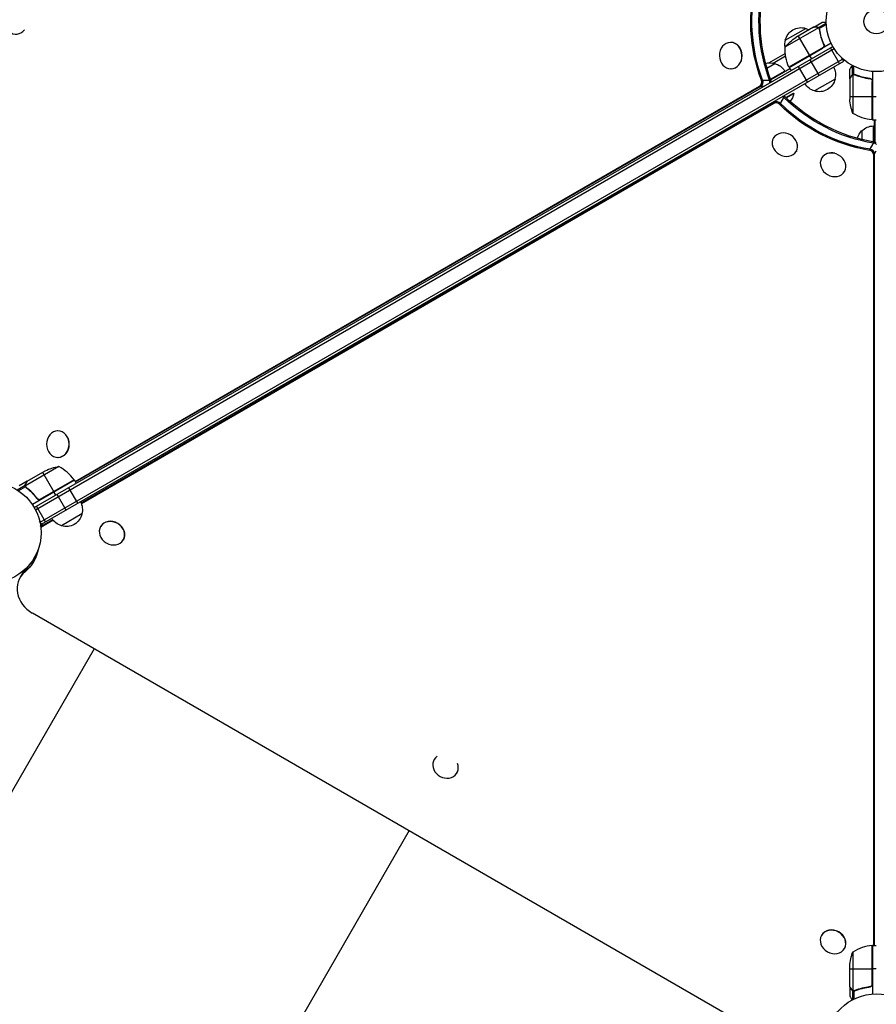
# Model space of a CAD drawing. Units: millimetres. Extents: x -6088 to 7228, y -10752 to 8489.
# Drawn here: x 30 to 937, y -499 to 543 of the extents above; entities that cross this region are included whole.
import ezdxf

# ---------------------------------------------------------------- set-up
doc = ezdxf.new("R2010")
doc.units = ezdxf.units.MM
doc.header["$LTSCALE"] = 20
doc.layers.add('2d', color=230, linetype='Continuous')

msp = doc.modelspace()

# ---------------------------------------------------------------- linework, layer by layer
at = {"layer": '2d'}
for p, q in [((875.9, 534.3), (840.4, 513.8)), ((840.7, 521.2), (862.4, 533.7)), ((870.6, 535), (851.7, 524)), ((870.8, 535.1), (879.3, 540)), ((870.8, 535.1), (870.9, 535)), ((874.1, 535.1), (874.1, 535)), ((875.8, 534.5), (884.1, 539.3)), ((875.8, 534.5), (876.1, 534)), ((876.5, 533.5), (876.5, 533.5)), ((876.7, 533.5), (884.1, 537.8)), ((876.7, 533), (877.1, 532.4)), ((854.4, 525.6), (866.3, 505)), ((877.4, 529.4), (877.7, 528.9)), ((877.7, 528.7), (877.7, 528.7)), ((45.9, 26.5), (891.1, 514.5)), ((47.1, 24.3), (892.4, 512.4)), ((783, 518.9), (782.8, 518.9)), ((880.8, 513.6), (844.6, 492.7)), ((844.7, 492.5), (880, 512.9)), ((889.3, 518), (844.8, 492.3)), ((880.9, 517.6), (881.7, 516.3)), ((898.2, 496.6), (888.7, 513.1)), ((52.2, 11.1), (901.3, 501.3)), ((823.2, 497.2), (840.7, 507.3)), ((827.8, 497), (841.1, 504.6)), ((866.4, 504.8), (868.4, 501.4)), ((876.6, 484.1), (867.1, 500.6)), ((902.5, 499.1), (900.6, 502.5)), ((53.5, 8.9), (902.5, 499.1)), ((783.3, 490.9), (783, 490.9)), ((821.2, 491.7), (829.6, 496.5)), ((845.5, 491), (825.3, 479.4)), ((844.8, 492.3), (846.8, 488.9)), ((864.2, 477), (854.7, 493.5)), ((909, 480.7), (909, 490.5)), ((912, 484.7), (912, 494.3)), ((913.3, 485), (913.3, 493.6)), ((825.1, 480.1), (839.9, 488.6)), ((893.4, 480), (871.7, 467.5)), ((909, 480.7), (909.2, 480.7)), ((909, 480.5), (909, 458.6)), ((910.7, 483.5), (910.8, 483.5)), ((912, 484.7), (912.7, 484.7)), ((912.3, 484.6), (912.3, 443.8)), ((913.3, 484.8), (913.3, 484.8)), ((913.8, 484.7), (914.5, 484.7)), ((917.2, 483.5), (917.9, 483.5)), ((929.2, 480.7), (930.7, 480.7)), ((933, 488.2), (933, 436.8)), ((89, 54.3), (813.4, 472.5)), ((89.4, 53.7), (814.7, 472.5)), ((813.4, 472.5), (818.4, 472.5)), ((815.4, 479.1), (825.5, 479.1)), ((932.7, 478.6), (932.7, 436.8)), ((932.8, 436.8), (932.8, 477.6)), ((834.8, 453.1), (839.9, 461.8)), ((841.2, 460.5), (849.4, 465.2)), ((841.6, 460.1), (849.7, 464.8)), ((849.4, 465.2), (849.7, 464.8)), ((909, 461.8), (932.8, 461.8)), ((933, 461.8), (937, 461.8)), ((829.2, 455.4), (95.4, 31.1)), ((828.6, 454.2), (95.7, 30.5)), ((828.6, 454.2), (830.5, 457.5)), ((933, 436.8), (937, 436.8)), ((933.9, 413.6), (933.9, 430.5)), ((935, 413.4), (935, 436.8)), ((936, 413.1), (936, 436.8)), ((828.4, 417.9), (828.3, 417.8)), ((921.9, 416), (921.9, 425.5)), ((929.9, 404.7), (934.9, 413.4)), ((852.5, 403.7), (852.4, 403.5)), ((879.2, 396.4), (879.1, 396.1)), ((934.5, 399.7), (937, 404)), ((934.5, -436.8), (934.5, 399.7)), ((935.2, -436.8), (935.2, 400.8)), ((903.6, 382.6), (903.5, 382.4)), ((70.9, 107.7), (70.6, 107.7)), ((71.2, 79.7), (70.9, 79.7)), ((71.8, 70.1), (36.4, 49.6)), ((38.4, 54.5), (57.4, 65.5)), ((54.6, 63.9), (66.5, 43.3)), ((38.2, 54.4), (29.7, 49.5)), ((38.2, 54.4), (38.3, 54.3)), ((88.3, 55.6), (43.8, 29.9)), ((88.1, 55.9), (51.8, 35)), ((52.8, 35.3), (88.2, 55.8)), ((88.3, 55.6), (90.3, 52.1)), ((36.2, 49.8), (27.9, 45)), ((36.6, 48.5), (29.2, 44.2)), ((36.2, 49.8), (36.5, 49.2)), ((36.6, 51.6), (36.7, 51.5)), ((36.6, 48.6), (36.6, 48.6)), ((37.1, 48.2), (37.5, 47.6)), ((39.9, 45.9), (40.2, 45.3)), ((68.6, 39.6), (66.6, 43.1)), ((91.8, 31.1), (82.3, 47.5)), ((48.3, 36.9), (49.1, 35.6)), ((79.5, 23.9), (70, 40.4)), ((57.8, 11.4), (48.3, 27.9)), ((53.5, 8.9), (51.5, 12.3)), ((65.3, 13.7), (52.7, 6.4)), ((65.7, 13.2), (52.7, 5.6)), ((96.3, 19.8), (74.6, 7.3)), ((52.5, 7.1), (53.6, 9)), ((52.6, 6.3), (54.5, 9.5)), ((116.2, 6.7), (116.1, 6.5)), ((140.3, -7.5), (140.2, -7.8)), ((44.6, -28.6), (45.1, -28.9)), ((45.9, -26.5), (46.7, -27)), ((48.4, -23.4), (47.8, -23)), ((30.5, -48), (35.6, -39.3)), ((35.4, -42.2), (39.1, -35.8)), ((43.8, -85), (841.4, -545.5)), ((109.3, -122.8), (-657.2, -1450.3)), ((469.1, -240), (469.1, -240.1)), ((493.2, -254.3), (493.1, -254.4)), ((442.7, -315.3), (122.7, -869.6)), ((879.2, -426), (879, -426.3)), ((932.7, -436.8), (932.7, -478.6)), ((932.8, -477.6), (932.8, -436.8)), ((933, -436.8), (933, -488.2)), ((933, -436.8), (937, -436.8)), ((903.6, -439.8), (903.4, -440)), ((912.3, -443.7), (912.3, -484.6)), ((909, -480.5), (909, -458.6)), ((909, -461.7), (932.8, -461.7)), ((937, -461.7), (933, -461.7)), ((909, -480.7), (909, -490.5)), ((909, -480.7), (909.2, -480.7)), ((910.7, -483.5), (910.8, -483.5)), ((912, -484.7), (912, -494.3)), ((912, -484.7), (912.7, -484.7)), ((913.3, -485), (913.3, -485)), ((913.3, -485), (913.3, -493.6)), ((913.9, -484.7), (914.5, -484.7)), ((917.2, -483.5), (917.9, -483.5)), ((929.2, -480.7), (930.7, -480.7))]:
    msp.add_line(p, q, dxfattribs=at)
for centre, radius in [((937, 541), 53), ((937, 541), 13), ((0, 0), 53), ((937, -541), 53)]:
    msp.add_circle(centre, radius, dxfattribs=at)
at = {"layer": '2d', "extrusion": (0, 0, -1)}
for centre, radius, start, end in [((-857.3, 517.5), 17, 12.6679, 107.3321), ((-858.1, 517.1), 17, 104.1865, 117.2752), ((-857.2, 516.6), 17, 350.4756, 15.8135), ((-879.4, 482.4), 50, 38.8998, 56.3757), ((-890.4, 512.6), 50, 336.4728, 1.3497), ((-824.5, 480.3), 17, 73.9556, 107.3321), ((-825.3, 480), 17, 104.1865, 149.3587), ((-847.3, 493.9), 3, 333.1912, 336.4728), ((-876.9, 484.6), 17, 150.6413, 195.8135), ((-876.8, 483.7), 17, 192.6679, 287.3321), ((-876, 484.1), 17, 284.1865, 329.3587), ((-831.6, 468), 18.3, 190.1905, 219.7326), ((-958.9, 461.8), 50, 338.8998, 356.3757), ((-938.3, 486.5), 50, 276.4728, 301.3497), ((-934.1, 413.5), 17, 44.1865, 89.3587), ((-933, 439.8), 3, 273.1912, 276.4728), ((-933.4, 413), 17, 14.5577, 47.3321), ((-79.6, 20.7), 50, 63.6243, 81.1002), ((-85.7, 54.1), 3, 143.5272, 146.8088), ((-79.8, 24.4), 17, 150.6413, 195.8135), ((-78.9, 23.9), 17, 284.1865, 329.3587), ((-79.7, 23.5), 17, 192.6679, 287.3321), ((-933, -439.7), 3, 83.5272, 86.8088), ((-958.9, -461.7), 50, 3.6243, 21.1002)]:
    msp.add_arc(centre, radius, start, end, dxfattribs=at)
at = {"layer": '2d'}
for centre, start, end in [((47.9, 26.2), 36.4728, 61.3497), ((938.3, -486.5), 96.4728, 121.3497)]:
    msp.add_arc(centre, 50, start, end, dxfattribs=at)
at = {"layer": '2d', "extrusion": (0, 0, -1)}
for centre, major_axis, start_param, end_param in [((932, 541), (0, 150.8), 4.289177, 5.008977), ((933.3, 541), (0, 150.8), 4.289177, 5.002421), ((940.7, 541), (0, 150.8), 4.289177, 4.979002), ((942.1, 541), (0, 150.8), 4.289177, 4.976925), ((938.9, 544.2), (-130.6, 75.4), 4.289177, 5.012462), ((939.6, 545.4), (-130.6, 75.4), 4.289177, 5.012462), ((934.5, 536.6), (-130.6, 75.4), 4.289177, 5.012462), ((935.2, 537.8), (-130.6, 75.4), 4.289177, 5.012462), ((-7.6, -0.2), (-52.7, 30.4), 2.861392, 3.435971), ((-6.9, 0.9), (-52.7, 30.4), 3.15444, 3.435971), ((-3.2, 7.4), (-52.7, 30.4), 3.226484, 3.40083), ((-2.5, 8.5), (-52.7, 30.4), 3.239384, 3.37833)]:
    msp.add_ellipse(centre, major_axis=major_axis, ratio=0.848048, start_param=start_param, end_param=end_param, dxfattribs=at)
at = {"layer": '2d'}
for centre, major_axis, ratio, start_param, end_param in [((26.4, 541.7), (0.2, 14), 0.86599, -0.379099, 3.9883), ((782.9, 504.9), (-0.1, 14), 0.849675, 3.141593, 9.424778), ((783.2, 504.9), (-0.1, 14), 0.849675, 3.141593, 6.283185), ((811.5, 477), (0, 5), 0.848048, 3.596902, 5.135601), ((812.9, 477), (0, 5), 0.848048, 3.596902, 5.135601), ((820.3, 477), (0, 5), 0.848048, 4.504922, 5.135601), ((821.6, 477), (0, 5), 0.848048, 4.669416, 5.135601), ((835.9, 457.9), (-4.33, 2.5), 0.848048, 4.412316, 4.771722), ((836.6, 459.1), (-4.33, 2.5), 0.848048, 4.412316, 4.619816), ((831.5, 450.4), (-4.33, 2.5), 0.848048, 4.412316, 5.828453), ((832.2, 451.5), (-4.33, 2.5), 0.848048, 4.412316, 5.828453), ((840.3, 410.7), (-12, 7.1), 0.849675, 3.141593, 9.424778), ((934.1, 407.9), (-4.33, 2.5), 0.848048, 4.504922, 5.135601), ((934.7, 409), (-4.33, 2.5), 0.848048, 4.669416, 5.135601), ((891.3, 389.3), (-12.2, 6.9), 0.849675, 3.141593, 9.424778), ((891.4, 389.5), (-12.2, 6.9), 0.849675, -1.256274, 0), ((929.7, 400.3), (-4.33, 2.5), 0.848048, 3.596902, 5.135601), ((930.4, 401.5), (-4.33, 2.5), 0.848048, 3.596902, 5.135601), ((70.8, 93.7), (-0.1, 14), 0.849675, 3.141593, 9.424778), ((71, 93.7), (-0.1, 14), 0.849675, 3.141593, 6.283185), ((128.1, -0.6), (-12, 7.1), 0.849675, 3.141593, 9.424778), ((128.2, -0.4), (-12, 7.1), 0.849675, 3.141593, 6.283185), ((55.7, 2.5), (-4.33, 2.5), 0.848048, -0.454733, -0.435362), ((55.7, 2.5), (-4.33, 2.5), 0.848048, -0.454733, -0.435362), ((57.2, -61.8), (-26, 15), 0.848048, -0.294378, 0), ((57.2, -61.8), (-26, 15), 0.848048, -0.294378, 0), ((60.9, -55.4), (-26, 15), 0.848048, -0.057689, 0), ((56.5, -63), (-26, 15), 0.848048, -0.294378, 1.570796), ((481.1, -247.2), (-12, 7.2), 0.86599, -0.379099, 3.9883), ((891.2, -433.1), (-12.2, 6.9), 0.849675, 3.141593, 9.424778), ((891.4, -432.9), (-12.2, 6.9), 0.849675, 3.141593, 6.283185)]:
    msp.add_ellipse(centre, major_axis=major_axis, ratio=ratio, start_param=start_param, end_param=end_param, dxfattribs=at)
for points, knots in [([(873.9, 535), (873, 535), (872.4, 535), (871.3, 535), (870.9, 535), (870.6, 535)], [0, 0, 0, 0, 0.00517024, 0.00517024, 0.01034048, 0.01034048, 0.01034048, 0.01034048]), ([(875.5, 534.5), (875.3, 534.7), (875.1, 534.8), (874.6, 534.9), (874.5, 534.9), (874.2, 535), (874, 535), (873.9, 535)], [0, 0, 0, 0, 0.00218234, 0.00218234, 0.003273511, 0.003273511, 0.004364681, 0.004364681, 0.004364681, 0.004364681]), ([(874.1, 535.1), (874.2, 535.1), (874.4, 535.1), (874.6, 535), (874.7, 535), (874.8, 535), (874.9, 535), (875, 535), (875, 535), (875, 535), (875, 534.9), (875, 534.9), (875.3, 534.8), (875.6, 534.7), (875.8, 534.5)], [0, 0, 0, 0, 0.25, 0.25, 0.375, 0.375, 0.4375, 0.46875, 0.484375, 0.492187, 0.492187, 0.5, 0.5, 1, 1, 1, 1]), ([(875.8, 534.5), (875.9, 534.5), (875.9, 534.5), (876.1, 534.4), (876.1, 534.3), (876.3, 534.1), (876.4, 534), (876.5, 533.8), (876.6, 533.7), (876.7, 533.6)], [0, 0, 0, 0, 0.00051115, 0.00051115, 0.001022301, 0.001022301, 0.001533451, 0.001533451, 0.002044601, 0.002044601, 0.002044601, 0.002044601]), ([(876.8, 532.4), (877.2, 529.8), (877.8, 527.2), (879.2, 522), (880.1, 519.4), (881.3, 516.7)], [0, 0, 0, 0, 0.00859307, 0.00859307, 0.01718614, 0.01718614, 0.01718614, 0.01718614]), ([(881.5, 516.7), (880.4, 519.3), (879.4, 521.9), (878.5, 525.3), (878.3, 525.9), (878, 527.3), (877.9, 527.9), (877.4, 529.9), (877.2, 531.2), (877, 532.5)], [0.00267622, 0.00267622, 0.00267622, 0.00267622, 0.01136401, 0.01136401, 0.01353595, 0.01353595, 0.0157079, 0.0157079, 0.0200518, 0.0200518, 0.0200518, 0.0200518]), ([(884, 540), (883.5, 540), (883.1, 540), (882.3, 540), (881.9, 540), (881.5, 540), (881.3, 540), (881.1, 540), (880.9, 540), (880.9, 540), (879.8, 540), (879.3, 540), (879.3, 540)], [0.0535022, 0.0535022, 0.0535022, 0.0535022, 0.125, 0.125, 0.1875, 0.1875, 0.21875, 0.234375, 0.234375, 0.25, 0.25, 0.5, 0.5, 0.5, 0.5]), ([(881.5, 516.7), (881.6, 516.5), (881.7, 516.3), (881.8, 516), (881.8, 515.8), (881.8, 515.4), (881.8, 515.2), (881.7, 514.9), (881.7, 514.7), (881.6, 514.4), (881.5, 514.2), (881.3, 513.9), (881.2, 513.7), (881, 513.4), (880.9, 513.3), (880.6, 513.1), (880.5, 512.9), (880.3, 512.9)], [0, 0, 0, 0, 0.000547232, 0.000547232, 0.001094464, 0.001094464, 0.001641696, 0.001641696, 0.002188928, 0.002188928, 0.002736159, 0.002736159, 0.003283391, 0.003283391, 0.003830623, 0.003830623, 0.004377855, 0.004377855, 0.004377855, 0.004377855]), ([(881.3, 516.7), (881.4, 516.5), (881.5, 516.2), (881.5, 515.8), (881.5, 515.7), (881.5, 515.4), (881.5, 515.2), (881.5, 514.8), (881.4, 514.6), (881.2, 514.2), (881.1, 514), (881, 513.8), (880.9, 513.7), (880.8, 513.6)], [0, 0, 0, 0, 0.000839577, 0.000839577, 0.001259366, 0.001259366, 0.001679155, 0.001679155, 0.002518732, 0.002518732, 0.002938521, 0.002938521, 0.00335831, 0.00335831, 0.00335831, 0.00335831]), ([(911.4, 494.6), (911.2, 494.2), (910.9, 493.8), (910.5, 493.1), (910.4, 492.8), (910.1, 492.4), (910, 492.2), (909.9, 492), (909.9, 491.9), (909.8, 491.9), (909.3, 490.9), (909, 490.5), (909, 490.5)], [0.0535022, 0.0535022, 0.0535022, 0.0535022, 0.125, 0.125, 0.1875, 0.1875, 0.21875, 0.234375, 0.234375, 0.25, 0.25, 0.5, 0.5, 0.5, 0.5]), ([(910.7, 483.3), (910.2, 482.6), (909.9, 482), (909.3, 481), (909.1, 480.7), (909, 480.5)], [0, 0, 0, 0, 0.00517024, 0.00517024, 0.01034048, 0.01034048, 0.01034048, 0.01034048]), ([(910.7, 483.5), (910.7, 483.6), (910.8, 483.8), (911, 484), (911, 484), (911.1, 484.1), (911.2, 484.2), (911.2, 484.2), (911.2, 484.2), (911.3, 484.2), (911.3, 484.3), (911.3, 484.3), (911.5, 484.5), (911.7, 484.6), (912, 484.7)], [0, 0, 0, 0, 0.25, 0.25, 0.375, 0.375, 0.4375, 0.46875, 0.484375, 0.492187, 0.492187, 0.5, 0.5, 1, 1, 1, 1]), ([(911.9, 484.5), (911.7, 484.4), (911.4, 484.2), (911.1, 483.9), (911, 483.8), (910.8, 483.6), (910.7, 483.4), (910.7, 483.3)], [0, 0, 0, 0, 0.00218234, 0.00218234, 0.003273511, 0.003273511, 0.004364681, 0.004364681, 0.004364681, 0.004364681]), ([(912, 484.7), (912.1, 484.8), (912.1, 484.8), (912.3, 484.9), (912.4, 484.9), (912.6, 484.9), (912.7, 485), (913, 485), (913.1, 485), (913.3, 485)], [0, 0, 0, 0, 0.00051115, 0.00051115, 0.001022301, 0.001022301, 0.001533451, 0.001533451, 0.002044601, 0.002044601, 0.002044601, 0.002044601]), ([(930.4, 480.8), (927.5, 481.1), (924.7, 481.6), (921.4, 482.4), (920.7, 482.6), (919.4, 483), (918.8, 483.2), (916.8, 483.8), (915.6, 484.3), (914.4, 484.8)], [0.00267622, 0.00267622, 0.00267622, 0.00267622, 0.01136401, 0.01136401, 0.01353595, 0.01353595, 0.0157079, 0.0157079, 0.0200518, 0.0200518, 0.0200518, 0.0200518]), ([(914.4, 484.6), (916.8, 483.6), (919.3, 482.8), (924.6, 481.4), (927.3, 480.9), (930.2, 480.6)], [0, 0, 0, 0, 0.00859307, 0.00859307, 0.01718614, 0.01718614, 0.01718614, 0.01718614]), ([(930.2, 480.6), (930.5, 480.6), (930.7, 480.5), (931.1, 480.3), (931.2, 480.3), (931.5, 480.1), (931.6, 480), (931.9, 479.8), (932.1, 479.6), (932.4, 479.2), (932.4, 479.1), (932.6, 478.9), (932.6, 478.7), (932.7, 478.6)], [0, 0, 0, 0, 0.000839577, 0.000839577, 0.001259366, 0.001259366, 0.001679155, 0.001679155, 0.002518732, 0.002518732, 0.002938521, 0.002938521, 0.00335831, 0.00335831, 0.00335831, 0.00335831]), ([(930.4, 480.8), (930.6, 480.7), (930.7, 480.7), (931.1, 480.6), (931.2, 480.5), (931.6, 480.4), (931.7, 480.3), (932, 480.1), (932.1, 479.9), (932.4, 479.7), (932.5, 479.5), (932.7, 479.2), (932.8, 479), (932.9, 478.7), (933, 478.5), (933, 478.2), (933, 478), (933, 477.8)], [0, 0, 0, 0, 0.000547232, 0.000547232, 0.001094464, 0.001094464, 0.001641696, 0.001641696, 0.002188928, 0.002188928, 0.002736159, 0.002736159, 0.003283391, 0.003283391, 0.003830623, 0.003830623, 0.004377855, 0.004377855, 0.004377855, 0.004377855]), ([(38.4, 54.5), (38.3, 54.3), (38.1, 54), (37.5, 53), (37.2, 52.4), (36.8, 51.7)], [0, 0, 0, 0, 0.00517024, 0.00517024, 0.01034048, 0.01034048, 0.01034048, 0.01034048]), ([(36.2, 49.8), (36.2, 50), (36.2, 50.1), (36.2, 50.3), (36.2, 50.4), (36.2, 50.6), (36.2, 50.6), (36.2, 50.6), (36.3, 50.7), (36.3, 50.7), (36.3, 50.7), (36.3, 51), (36.4, 51.3), (36.6, 51.6)], [0, 0, 0, 0, 0.25, 0.25, 0.375, 0.4375, 0.46875, 0.484375, 0.492188, 0.492188, 0.5, 0.5, 1, 1, 1, 1]), ([(36.4, 48.9), (36.4, 49.1), (36.3, 49.3), (36.2, 49.6), (36.2, 49.7), (36.2, 49.8)], [0.000526185, 0.000526185, 0.000526185, 0.000526185, 0.001315456, 0.001315456, 0.002104727, 0.002104727, 0.002104727, 0.002104727]), ([(36.8, 51.7), (36.7, 51.5), (36.6, 51.4), (36.5, 51.1), (36.5, 51), (36.4, 50.6), (36.4, 50.3), (36.4, 50)], [0, 0, 0, 0, 0.001089402, 0.001089402, 0.002178803, 0.002178803, 0.004357607, 0.004357607, 0.004357607, 0.004357607]), ([(36.8, 48.7), (36.7, 48.9), (36.6, 49), (36.5, 49.3), (36.5, 49.5), (36.4, 49.6)], [0.001328787, 0.001328787, 0.001328787, 0.001328787, 0.001872455, 0.001872455, 0.002416124, 0.002416124, 0.002416124, 0.002416124]), ([(37.3, 47.7), (39.4, 46.1), (41.4, 44.3), (44.3, 41.4), (45.2, 40.4), (46.6, 38.7), (47.1, 38.2), (48, 37), (48.4, 36.5), (48.8, 35.9)], [0, 0, 0, 0, 0.00869705, 0.00869705, 0.01304558, 0.01304558, 0.01521984, 0.01521984, 0.01739411, 0.01739411, 0.01739411, 0.01739411]), ([(48.9, 36.1), (47.2, 38.5), (45.4, 40.6), (41.6, 44.5), (39.6, 46.2), (37.5, 47.8)], [0, 0, 0, 0, 0.00859307, 0.00859307, 0.01718614, 0.01718614, 0.01718614, 0.01718614]), ([(52.7, 35.1), (52.6, 35), (52.4, 34.9), (52.1, 34.8), (51.9, 34.7), (51.5, 34.7), (51.3, 34.7), (51, 34.7), (50.8, 34.7), (50.4, 34.8), (50.3, 34.8), (49.9, 35), (49.8, 35.1), (49.5, 35.2), (49.3, 35.4), (49.1, 35.6), (48.9, 35.7), (48.8, 35.9)], [0, 0, 0, 0, 0.000547172, 0.000547172, 0.001094344, 0.001094344, 0.001641516, 0.001641516, 0.002188688, 0.002188688, 0.00273586, 0.00273586, 0.003283032, 0.003283032, 0.003830204, 0.003830204, 0.004377377, 0.004377377, 0.004377377, 0.004377377]), ([(51.8, 35), (51.6, 34.9), (51.3, 34.9), (50.9, 35), (50.7, 35), (50.5, 35), (50.3, 35.1), (49.9, 35.2), (49.7, 35.4), (49.3, 35.7), (49.1, 35.9), (48.9, 36.1)], [0.001013661, 0.001013661, 0.001013661, 0.001013661, 0.001852653, 0.001852653, 0.002272148, 0.002272148, 0.002691644, 0.002691644, 0.003530636, 0.003530636, 0.004369628, 0.004369628, 0.004369628, 0.004369628]), ([(932.7, -478.6), (932.6, -478.9), (932.4, -479.1), (932.2, -479.5), (932.1, -479.6), (931.9, -479.8), (931.8, -479.9), (931.5, -480.1), (931.2, -480.3), (930.7, -480.5), (930.5, -480.6), (930.2, -480.6)], [0.001013661, 0.001013661, 0.001013661, 0.001013661, 0.001852653, 0.001852653, 0.002272148, 0.002272148, 0.002691644, 0.002691644, 0.003530636, 0.003530636, 0.004369628, 0.004369628, 0.004369628, 0.004369628]), ([(933, -477.8), (933, -478), (933, -478.2), (933, -478.5), (932.9, -478.7), (932.8, -479), (932.7, -479.2), (932.5, -479.5), (932.4, -479.7), (932.1, -479.9), (932, -480.1), (931.7, -480.3), (931.6, -480.4), (931.2, -480.5), (931.1, -480.6), (930.7, -480.7), (930.6, -480.7), (930.4, -480.8)], [0, 0, 0, 0, 0.000547172, 0.000547172, 0.001094344, 0.001094344, 0.001641516, 0.001641516, 0.002188688, 0.002188688, 0.00273586, 0.00273586, 0.003283032, 0.003283032, 0.003830204, 0.003830204, 0.004377377, 0.004377377, 0.004377377, 0.004377377]), ([(909, -480.5), (909.1, -480.7), (909.3, -481), (909.9, -482), (910.2, -482.6), (910.7, -483.3)], [0, 0, 0, 0, 0.00517024, 0.00517024, 0.01034048, 0.01034048, 0.01034048, 0.01034048]), ([(910.7, -483.3), (910.7, -483.4), (910.8, -483.6), (911, -483.8), (911.1, -483.9), (911.4, -484.2), (911.7, -484.4), (911.9, -484.5)], [0, 0, 0, 0, 0.001089402, 0.001089402, 0.002178803, 0.002178803, 0.004357607, 0.004357607, 0.004357607, 0.004357607]), ([(912, -484.7), (911.9, -484.7), (911.7, -484.6), (911.6, -484.5), (911.5, -484.4), (911.4, -484.3), (911.3, -484.3), (911.3, -484.3), (911.3, -484.3), (911.3, -484.3), (911.3, -484.3), (911, -484), (910.8, -483.8), (910.7, -483.5)], [0, 0, 0, 0, 0.25, 0.25, 0.375, 0.4375, 0.46875, 0.484375, 0.492188, 0.492188, 0.5, 0.5, 1, 1, 1, 1]), ([(912.9, -485), (912.7, -485), (912.5, -484.9), (912.2, -484.8), (912.1, -484.8), (912, -484.7)], [0.000526185, 0.000526185, 0.000526185, 0.000526185, 0.001315456, 0.001315456, 0.002104727, 0.002104727, 0.002104727, 0.002104727]), ([(913.2, -484.8), (913.1, -484.8), (912.9, -484.8), (912.6, -484.7), (912.4, -484.7), (912.3, -484.6)], [0.001328787, 0.001328787, 0.001328787, 0.001328787, 0.001872455, 0.001872455, 0.002416124, 0.002416124, 0.002416124, 0.002416124]), ([(930.2, -480.6), (927.3, -480.9), (924.6, -481.4), (919.3, -482.8), (916.8, -483.6), (914.4, -484.6)], [0, 0, 0, 0, 0.00859307, 0.00859307, 0.01718614, 0.01718614, 0.01718614, 0.01718614]), ([(914.4, -484.8), (916.8, -483.8), (919.4, -483), (923.3, -482), (924.7, -481.7), (926.8, -481.3), (927.5, -481.1), (928.9, -480.9), (929.7, -480.8), (930.4, -480.8)], [0, 0, 0, 0, 0.00869705, 0.00869705, 0.01304558, 0.01304558, 0.01521984, 0.01521984, 0.01739411, 0.01739411, 0.01739411, 0.01739411]), ([(909, -490.5), (909, -490.5), (909.1, -490.6), (909.3, -490.9), (909.4, -491.1), (909.5, -491.3), (909.6, -491.4), (909.7, -491.6), (909.7, -491.7), (909.8, -491.7), (910.2, -492.5), (910.7, -493.4), (911.4, -494.6)], [0.5, 0.5, 0.5, 0.5, 0.625, 0.625, 0.6875, 0.6875, 0.71875, 0.734375, 0.734375, 0.75, 0.75, 0.9464969, 0.9464969, 0.9464969, 0.9464969])]:
    msp.add_open_spline(points, degree=3, knots=knots, dxfattribs=at)
for points in [[(870.6, 535), (870.7, 535), (870.8, 535), (870.9, 535)], [(875.5, 534.5), (875.6, 534.4), (875.8, 534.3), (875.9, 534.3)], [(875.9, 534.3), (876.1, 534), (876.3, 533.8), (876.5, 533.5)], [(876.5, 533.5), (876.5, 533.4), (876.5, 533.4), (876.6, 533.3)], [(876.5, 533.5), (876.6, 533.3), (876.6, 533.2), (876.7, 533)], [(876.5, 533.5), (876.5, 533.5), (876.5, 533.5), (876.5, 533.5)], [(876.5, 533.5), (876.5, 533.5), (876.5, 533.5), (876.5, 533.5)], [(876.7, 533.6), (876.7, 533.6), (876.7, 533.6), (876.7, 533.5)], [(876.7, 533.5), (876.9, 533.2), (877, 532.9), (877, 532.5)], [(876.7, 533), (876.8, 532.8), (876.8, 532.6), (876.8, 532.4)], [(880.8, 513.6), (880.6, 513.3), (880.3, 513.1), (880, 512.9)], [(909, 480.5), (909.1, 480.6), (909.1, 480.6), (909.2, 480.7)], [(909.2, 480.7), (909.1, 480.6), (909.1, 480.6), (909, 480.5)], [(909, 480.5), (909.1, 480.6), (909.1, 480.6), (909.2, 480.7)], [(911.9, 484.5), (912, 484.5), (912.2, 484.6), (912.3, 484.6)], [(912.3, 484.6), (912.6, 484.7), (912.9, 484.8), (913.2, 484.8)], [(913.3, 484.8), (913.3, 484.8), (913.2, 484.8), (913.2, 484.8)], [(913.2, 484.8), (913.2, 484.8), (913.2, 484.8), (913.2, 484.8)], [(913.3, 485), (913.7, 485), (914, 484.9), (914.4, 484.8)], [(913.3, 485), (913.3, 485), (913.3, 485), (913.3, 485)], [(913.3, 484.8), (913.3, 484.8), (913.4, 484.8), (913.4, 484.8)], [(913.3, 484.8), (913.4, 484.8), (913.6, 484.8), (913.8, 484.7)], [(913.8, 484.7), (914, 484.7), (914.2, 484.7), (914.4, 484.6)], [(932.7, 478.6), (932.8, 478.3), (932.8, 478), (932.8, 477.6)], [(38.3, 54.3), (38.3, 54.4), (38.4, 54.4), (38.4, 54.5)], [(36.4, 49.6), (36.4, 49.7), (36.4, 49.9), (36.4, 50)], [(36.4, 48.9), (36.5, 48.8), (36.5, 48.7), (36.6, 48.6)], [(36.6, 48.5), (36.6, 48.5), (36.6, 48.6), (36.6, 48.6)], [(37.3, 47.7), (37.1, 48), (36.8, 48.2), (36.6, 48.5)], [(37.5, 47.8), (37.2, 48.1), (37, 48.4), (36.8, 48.7)], [(36.8, 48.7), (36.8, 48.7), (36.8, 48.7), (36.8, 48.7)], [(36.8, 48.7), (36.8, 48.7), (36.8, 48.7), (36.8, 48.7)], [(48.9, 36.1), (48.7, 36.4), (48.5, 36.7), (48.3, 36.9)], [(51.8, 35), (52.2, 35), (52.5, 35.2), (52.8, 35.3)], [(932.7, -478.6), (932.8, -478.3), (932.8, -478), (932.8, -477.6)], [(909.2, -480.7), (909.1, -480.6), (909.1, -480.6), (909, -480.5)], [(912.3, -484.6), (912.2, -484.6), (912, -484.5), (911.9, -484.5)], [(912.9, -485), (913, -485), (913.1, -485), (913.3, -485)], [(913.2, -484.8), (913.2, -484.8), (913.2, -484.8), (913.2, -484.8)], [(913.3, -484.8), (913.3, -484.8), (913.2, -484.8), (913.2, -484.8)], [(914.4, -484.6), (914, -484.7), (913.6, -484.8), (913.3, -484.8)], [(914.4, -484.8), (914, -484.9), (913.7, -485), (913.3, -485)], [(913.3, -485), (913.3, -485), (913.3, -485), (913.3, -485)], [(930.2, -480.6), (929.9, -480.6), (929.6, -480.7), (929.2, -480.7)]]:
    msp.add_open_spline(points, degree=3, dxfattribs=at)
for points, weights in [([(874.1, 535.1), (871.9, 535.1), (870.8, 535.1), (870.8, 535.1)], [1, 0.989183671007, 0.983775506511, 0.983775506511]), ([(910.7, 483.5), (909.6, 481.6), (909, 480.7), (909, 480.7)], [1, 0.989183671007, 0.983775506511, 0.983775506511]), ([(38.2, 54.4), (38.2, 54.4), (37.7, 53.5), (36.6, 51.6)], [0.983775506511, 0.983775506511, 0.989183671007, 1]), ([(909, -480.7), (909, -480.7), (909.6, -481.6), (910.7, -483.5)], [0.983775506511, 0.983775506511, 0.989183671007, 1])]:
    msp.add_rational_spline(points, weights, degree=3, dxfattribs=at)

doc.saveas('drawing.dxf')
